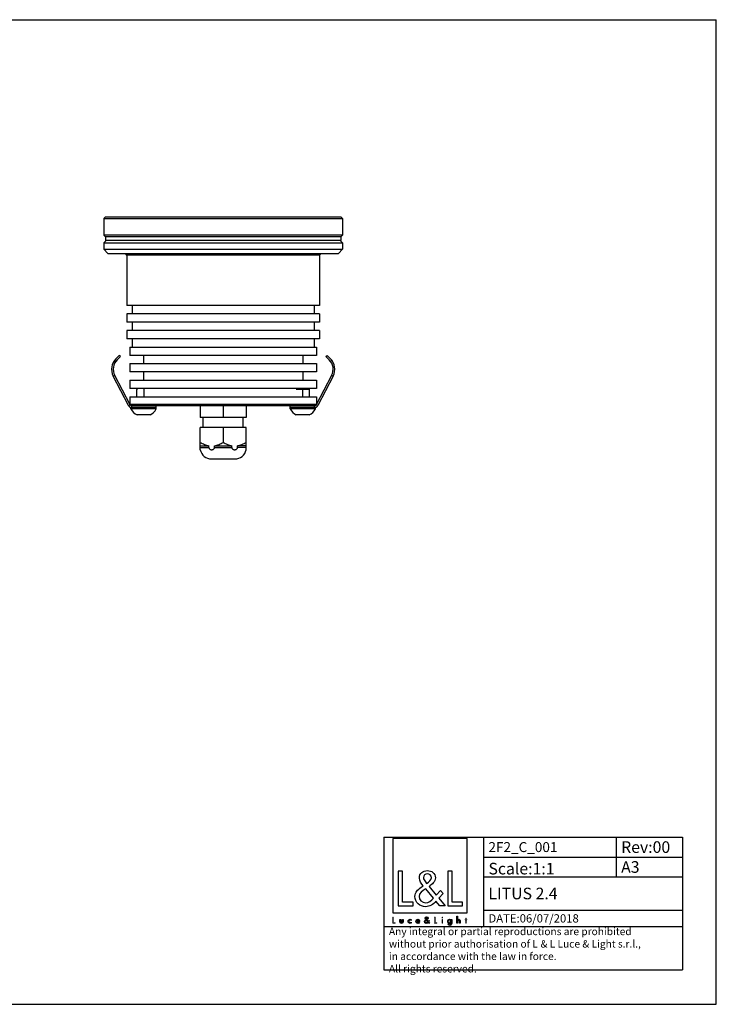
# Model space of a CAD drawing. Extents: x 0 to 420, y 0 to 297.
# Drawn here: x 210 to 420, y 0 to 297 of the extents above; entities that cross this region are included whole.
import ezdxf

# ---------------------------------------------------------------- set-up
doc = ezdxf.new("R2010")
doc.units = 0
doc.header["$LTSCALE"] = 23.1
doc.layers.get('0').update_dxf_attribs({"linetype": 'CONTINUOUS'})
for name, color, linetype in [('02___PRT_ALL_AXES', 7, 'CONTINUOUS'), ('06___PRT_ALL_SURFS', 7, 'CONTINUOUS'), ('3_ALL_AXES', 7, 'CONTINUOUS'), ('7_ALL_FEATURES', 7, 'CONTINUOUS'), ('9_SOLID', 7, 'CONTINUOUS')]:
    doc.layers.add(name, color=color, linetype=linetype)
doc.styles.add('TEXTSTYLE_3', font='txt', dxfattribs={"width": 0.85})

# ---------------------------------------------------------------- blocks, each defined once
blk = doc.blocks.new('LOGO2_BL0', base_point=(333.65, 36.92))
at = {"color": 7, "linetype": 'CONTINUOUS'}
for p, q in [((344.85, 50.05), (322.44, 50.05)), ((322.44, 50.05), (322.44, 27.63)), ((344.85, 27.63), (344.85, 50.05)), ((325.39, 40.12), (324.09, 40.12)), ((324.09, 40.12), (324.09, 29.66)), ((325.39, 30.85), (325.39, 40.12)), ((340.33, 40.12), (339.02, 40.12)), ((339.02, 40.12), (339.02, 29.66)), ((340.33, 30.85), (340.33, 40.12)), ((328.57, 30.85), (325.39, 30.85)), ((328.57, 29.66), (328.57, 30.85)), ((343.5, 30.85), (340.33, 30.85)), ((343.5, 29.66), (343.5, 30.85)), ((322.44, 27.63), (344.85, 27.63)), ((324.09, 29.66), (328.57, 29.66)), ((339.02, 29.66), (343.5, 29.66))]:
    blk.add_line(p, q, dxfattribs=at)
at = {"color": 7, "linetype": 'CONTINUOUS', "const_width": 0.2}
for points in [[(322.44, 26.31), (322.44, 24.46)], [(322.67, 26.31), (322.44, 26.31)], [(322.44, 24.46), (323.24, 24.46)], [(322.67, 24.67), (322.67, 26.31)], [(323.24, 24.67), (322.67, 24.67)], [(323.24, 24.46), (323.24, 24.67)], [(335.28, 26.31), (335.04, 26.31)], [(335.04, 26.31), (335.04, 24.46)], [(335.04, 24.46), (335.84, 24.46)], [(335.28, 24.67), (335.28, 26.31)], [(335.84, 24.67), (335.28, 24.67)], [(335.84, 24.46), (335.84, 24.67)], [(337.52, 25.61), (337.3, 25.61)], [(337.3, 25.61), (337.3, 24.46)], [(337.3, 24.46), (337.52, 24.46)], [(337.52, 24.46), (337.52, 25.61)], [(344.4, 25.61), (344.28, 25.61)], [(344.28, 25.61), (344.28, 25.4)], [(344.28, 25.4), (344.4, 25.4)], [(344.62, 26.05), (344.4, 26.05)], [(344.4, 26.05), (344.4, 25.61)], [(344.4, 25.4), (344.4, 24.46)], [(344.4, 24.46), (344.62, 24.46)], [(344.62, 25.61), (344.62, 26.05)], [(344.84, 25.61), (344.62, 25.61)], [(344.62, 25.4), (344.84, 25.4)], [(344.62, 24.46), (344.62, 25.4)], [(344.84, 25.4), (344.84, 25.61)]]:
    blk.add_lwpolyline(points, dxfattribs=at)
blk.add_lwpolyline([(337.26, 26.14, 1), (337.56, 26.14, 1)], format="xyb", close=True, dxfattribs=at)
at = {"color": 7, "linetype": 'CONTINUOUS'}
for points, knots in [([(336.64, 29.66), (336.64, 29.66), (338.25, 29.66), (338.25, 29.66), (338.25, 29.66), (336.37, 31.97), (336.37, 31.97), (336.37, 31.97), (337.65, 33.47), (337.65, 33.47), (337.65, 33.47), (336.82, 34.33), (336.82, 34.33), (336.82, 34.33), (335.6, 32.92), (335.6, 32.92), (335.6, 32.92), (333.42, 35.55), (333.42, 35.55), (334.29, 36.19), (335.32, 36.98), (335.32, 38.16), (335.32, 39.53), (334.18, 40.34), (332.91, 40.34), (331.53, 40.34), (330.49, 39.49), (330.49, 38.05), (330.49, 37.16), (331.05, 36.39), (331.64, 35.76), (331.64, 35.76), (330.99, 35.29), (330.99, 35.29), (329.99, 34.57), (329.16, 33.85), (329.16, 32.52), (329.16, 30.71), (330.62, 29.44), (332.37, 29.44), (333.6, 29.44), (334.71, 30.14), (335.5, 31.07), (335.5, 31.07), (336.64, 29.66), (336.64, 29.66)], [0, 0, 0, 0, 1, 1, 1, 2, 2, 2, 3, 3, 3, 4, 4, 4, 5, 5, 5, 6, 6, 6, 7, 7, 7, 8, 8, 8, 9, 9, 9, 10, 10, 10, 11, 11, 11, 12, 12, 12, 13, 13, 13, 14, 14, 14, 15, 15, 15, 15]), ([(332.68, 36.46), (332.68, 36.46), (332.34, 36.9), (332.34, 36.9), (332.03, 37.29), (331.71, 37.68), (331.71, 38.2), (331.71, 38.87), (332.25, 39.31), (332.88, 39.31), (333.57, 39.31), (334.1, 38.91), (334.1, 38.18), (334.1, 37.41), (333.38, 36.98), (332.85, 36.57), (332.85, 36.57), (332.68, 36.46), (332.68, 36.46)], [0, 0, 0, 0, 1, 1, 1, 2, 2, 2, 3, 3, 3, 4, 4, 4, 5, 5, 5, 6, 6, 6, 6]), ([(332.41, 34.82), (332.41, 34.82), (334.72, 31.99), (334.72, 31.99), (334.07, 31.34), (333.29, 30.6), (332.32, 30.6), (331.32, 30.6), (330.38, 31.53), (330.38, 32.53), (330.38, 33.53), (331.56, 34.24), (332.28, 34.74), (332.28, 34.74), (332.41, 34.82), (332.41, 34.82)], [0, 0, 0, 0, 1, 1, 1, 2, 2, 2, 3, 3, 3, 4, 4, 4, 5, 5, 5, 5]), ([(324.63, 25.61), (324.63, 25.61), (324.63, 24.95), (324.63, 24.95), (324.63, 24.63), (324.78, 24.42), (325.12, 24.42), (325.46, 24.42), (325.61, 24.63), (325.61, 24.95), (325.61, 24.95), (325.61, 25.61), (325.61, 25.61), (325.61, 25.61), (325.39, 25.61), (325.39, 25.61), (325.39, 25.61), (325.39, 24.97), (325.39, 24.97), (325.39, 24.79), (325.34, 24.62), (325.12, 24.62), (324.9, 24.62), (324.86, 24.79), (324.86, 24.97), (324.86, 24.97), (324.86, 25.61), (324.86, 25.61), (324.86, 25.61), (324.63, 25.61), (324.63, 25.61)], [0, 0, 0, 0, 1, 1, 1, 2, 2, 2, 3, 3, 3, 4, 4, 4, 5, 5, 5, 6, 6, 6, 7, 7, 7, 8, 8, 8, 9, 9, 9, 10, 10, 10, 10]), ([(328.03, 25.57), (327.94, 25.62), (327.83, 25.65), (327.73, 25.65), (327.37, 25.65), (327.1, 25.38), (327.1, 25.02), (327.1, 24.68), (327.38, 24.42), (327.72, 24.42), (327.83, 24.42), (327.93, 24.44), (328.03, 24.49), (328.03, 24.49), (328.03, 24.78), (328.03, 24.78), (327.95, 24.68), (327.85, 24.63), (327.72, 24.63), (327.48, 24.63), (327.32, 24.8), (327.32, 25.03), (327.32, 25.25), (327.49, 25.44), (327.7, 25.44), (327.84, 25.44), (327.94, 25.38), (328.03, 25.28), (328.03, 25.28), (328.03, 25.57), (328.03, 25.57)], [0, 0, 0, 0, 1, 1, 1, 2, 2, 2, 3, 3, 3, 4, 4, 4, 5, 5, 5, 6, 6, 6, 7, 7, 7, 8, 8, 8, 9, 9, 9, 10, 10, 10, 10]), ([(330.57, 25), (330.57, 25), (330.57, 25.03), (330.57, 25.03), (330.57, 25.37), (330.39, 25.65), (330.03, 25.65), (329.65, 25.65), (329.46, 25.38), (329.46, 25.02), (329.46, 24.68), (329.68, 24.42), (330.03, 24.42), (330.25, 24.42), (330.46, 24.53), (330.57, 24.73), (330.57, 24.73), (330.38, 24.84), (330.38, 24.84), (330.29, 24.7), (330.2, 24.62), (330.03, 24.62), (329.82, 24.62), (329.69, 24.8), (329.69, 25), (329.69, 25), (330.57, 25), (330.57, 25)], [0, 0, 0, 0, 1, 1, 1, 2, 2, 2, 3, 3, 3, 4, 4, 4, 5, 5, 5, 6, 6, 6, 7, 7, 7, 8, 8, 8, 9, 9, 9, 9]), ([(329.7, 25.16), (329.73, 25.33), (329.85, 25.45), (330.03, 25.45), (330.2, 25.45), (330.32, 25.34), (330.34, 25.16), (330.34, 25.16), (329.7, 25.16), (329.7, 25.16)], [0, 0, 0, 0, 1, 1, 1, 2, 2, 2, 3, 3, 3, 3]), ([(333.34, 24.46), (333.34, 24.46), (333.63, 24.46), (333.63, 24.46), (333.63, 24.46), (333.29, 24.87), (333.29, 24.87), (333.29, 24.87), (333.52, 25.13), (333.52, 25.13), (333.52, 25.13), (333.37, 25.29), (333.37, 25.29), (333.37, 25.29), (333.16, 25.04), (333.16, 25.04), (333.16, 25.04), (332.77, 25.5), (332.77, 25.5), (332.92, 25.62), (333.11, 25.76), (333.11, 25.97), (333.11, 26.21), (332.9, 26.35), (332.68, 26.35), (332.43, 26.35), (332.25, 26.2), (332.25, 25.95), (332.25, 25.79), (332.35, 25.65), (332.45, 25.54), (332.45, 25.54), (332.34, 25.46), (332.34, 25.46), (332.16, 25.33), (332.01, 25.2), (332.01, 24.96), (332.01, 24.64), (332.27, 24.42), (332.58, 24.42), (332.8, 24.42), (333, 24.54), (333.14, 24.71), (333.14, 24.71), (333.34, 24.46), (333.34, 24.46)], [0, 0, 0, 0, 1, 1, 1, 2, 2, 2, 3, 3, 3, 4, 4, 4, 5, 5, 5, 6, 6, 6, 7, 7, 7, 8, 8, 8, 9, 9, 9, 10, 10, 10, 11, 11, 11, 12, 12, 12, 13, 13, 13, 14, 14, 14, 15, 15, 15, 15]), ([(332.59, 25.37), (332.59, 25.37), (333, 24.87), (333, 24.87), (332.88, 24.76), (332.75, 24.63), (332.57, 24.63), (332.4, 24.63), (332.23, 24.79), (332.23, 24.97), (332.23, 25.14), (332.44, 25.27), (332.57, 25.36), (332.57, 25.36), (332.59, 25.37), (332.59, 25.37)], [0, 0, 0, 0, 1, 1, 1, 2, 2, 2, 3, 3, 3, 4, 4, 4, 5, 5, 5, 5]), ([(332.64, 25.67), (332.64, 25.67), (332.58, 25.74), (332.58, 25.74), (332.52, 25.81), (332.47, 25.88), (332.47, 25.97), (332.47, 26.09), (332.56, 26.17), (332.67, 26.17), (332.8, 26.17), (332.89, 26.1), (332.89, 25.97), (332.89, 25.83), (332.76, 25.76), (332.67, 25.68), (332.67, 25.68), (332.64, 25.67), (332.64, 25.67)], [0, 0, 0, 0, 1, 1, 1, 2, 2, 2, 3, 3, 3, 4, 4, 4, 5, 5, 5, 6, 6, 6, 6]), ([(340.23, 25.61), (340.23, 25.61), (340.01, 25.61), (340.01, 25.61), (340.01, 25.61), (340.01, 25.41), (340.01, 25.41), (340.01, 25.41), (340.01, 25.41), (340.01, 25.41), (339.92, 25.56), (339.78, 25.64), (339.61, 25.64), (339.27, 25.64), (339.06, 25.36), (339.06, 25.04), (339.06, 24.71), (339.26, 24.42), (339.62, 24.42), (339.78, 24.42), (339.92, 24.51), (340.01, 24.64), (340.01, 24.64), (340.01, 24.64), (340.01, 24.64), (340.01, 24.64), (340.01, 24.42), (340.01, 24.42), (340.01, 24.18), (339.96, 23.99), (339.68, 23.99), (339.48, 23.99), (339.34, 24.11), (339.34, 24.32), (339.34, 24.32), (339.12, 24.32), (339.12, 24.32), (339.12, 23.99), (339.35, 23.8), (339.67, 23.8), (340.12, 23.8), (340.23, 24.08), (340.23, 24.48), (340.23, 24.48), (340.23, 25.61), (340.23, 25.61)], [0, 0, 0, 0, 1, 1, 1, 2, 2, 2, 3, 3, 3, 4, 4, 4, 5, 5, 5, 6, 6, 6, 7, 7, 7, 8, 8, 8, 9, 9, 9, 10, 10, 10, 11, 11, 11, 12, 12, 12, 13, 13, 13, 14, 14, 14, 15, 15, 15, 15]), ([(339.65, 24.62), (339.42, 24.62), (339.29, 24.82), (339.29, 25.03), (339.29, 25.25), (339.42, 25.45), (339.65, 25.45), (339.89, 25.45), (340.02, 25.26), (340.02, 25.03), (340.02, 24.81), (339.89, 24.62), (339.65, 24.62)], [0, 0, 0, 0, 1, 1, 1, 2, 2, 2, 3, 3, 3, 4, 4, 4, 4]), ([(341.8, 26.6), (341.8, 26.6), (341.8, 24.46), (341.8, 24.46), (341.8, 24.46), (342.02, 24.46), (342.02, 24.46), (342.02, 24.46), (342.02, 24.99), (342.02, 24.99), (342.02, 25.2), (342.02, 25.45), (342.31, 25.45), (342.54, 25.45), (342.56, 25.31), (342.56, 25.12), (342.56, 25.12), (342.56, 24.46), (342.56, 24.46), (342.56, 24.46), (342.79, 24.46), (342.79, 24.46), (342.79, 24.46), (342.79, 25.14), (342.79, 25.14), (342.79, 25.43), (342.7, 25.65), (342.38, 25.65), (342.24, 25.65), (342.1, 25.58), (342.03, 25.46), (342.03, 25.46), (342.02, 25.46), (342.02, 25.46), (342.02, 25.46), (342.02, 26.6), (342.02, 26.6), (342.02, 26.6), (341.8, 26.6), (341.8, 26.6)], [0, 0, 0, 0, 1, 1, 1, 2, 2, 2, 3, 3, 3, 4, 4, 4, 5, 5, 5, 6, 6, 6, 7, 7, 7, 8, 8, 8, 9, 9, 9, 10, 10, 10, 11, 11, 11, 12, 12, 12, 13, 13, 13, 13])]:
    blk.add_open_spline(points, degree=3, knots=knots, dxfattribs=at)

msp = doc.modelspace()

# ---------------------------------------------------------------- linework, layer by layer
at = {"color": 7, "linetype": 'CONTINUOUS'}
for p, q in [((0, 297), (420, 297)), ((420, 0), (420, 297)), ((0, 0), (420, 0))]:
    msp.add_line(p, q, dxfattribs=at)
at = {"color": 2, "linetype": 'CONTINUOUS'}
for p, q in [((247.43, 185.746), (247.43, 183.246)), ((295.263, 185.746), (295.263, 183.246)), ((319.822, 50.422), (409.822, 50.422)), ((319.822, 50.422), (319.822, 10.422)), ((349.822, 50.422), (349.822, 23.422)), ((389.822, 50.422), (389.822, 38.422)), ((409.822, 50.422), (409.822, 10.422)), ((349.822, 44.422), (409.822, 44.422)), ((349.822, 38.422), (409.822, 38.422)), ((349.822, 28.422), (409.822, 28.422)), ((319.822, 23.422), (409.822, 23.422)), ((319.822, 10.422), (409.822, 10.422))]:
    msp.add_line(p, q, dxfattribs=at)
at = {"layer": '02___PRT_ALL_AXES', "color": 7, "linetype": 'CONTINUOUS'}
for p, q in [((235.346, 229.646), (235.346, 227.746)), ((307.346, 229.646), (307.346, 227.746)), ((242.346, 225.996), (242.346, 210.746)), ((300.346, 225.996), (300.346, 210.746)), ((242.346, 208.246), (242.346, 205.746)), ((300.346, 208.246), (300.346, 205.746)), ((242.346, 203.246), (242.346, 200.746)), ((300.346, 203.246), (300.346, 200.746))]:
    msp.add_line(p, q, dxfattribs=at)
at = {"layer": '06___PRT_ALL_SURFS', "color": 7, "linetype": 'CONTINUOUS'}
msp.add_line((306.846, 231.496), (235.846, 231.496), dxfattribs=at)
at = {"layer": '3_ALL_AXES', "color": 7, "linetype": 'CONTINUOUS'}
for p, q in [((243.546, 179.616), (243.546, 179.996)), ((243.814, 179.996), (243.546, 179.996)), ((251.146, 179.616), (243.546, 179.616)), ((251.146, 179.616), (251.146, 179.996)), ((264.418, 180.496), (264.418, 176.996)), ((271.346, 180.496), (271.346, 176.996)), ((278.274, 180.496), (278.274, 176.996)), ((291.546, 179.616), (291.546, 179.996)), ((299.146, 179.616), (291.546, 179.616)), ((299.146, 179.996), (298.879, 179.996)), ((299.146, 179.616), (299.146, 179.996)), ((249.311, 177.796), (245.381, 177.796)), ((278.274, 176.996), (264.418, 176.996)), ((265.346, 173.996), (265.346, 176.996)), ((277.346, 173.996), (277.346, 176.996)), ((297.311, 177.796), (293.381, 177.796)), ((278.274, 173.996), (264.418, 173.996)), ((264.418, 167.291), (264.418, 173.996)), ((271.346, 173.996), (271.346, 169.496)), ((278.274, 167.291), (278.274, 173.996)), ((264.418, 168.496), (267.016, 168.496)), ((267.016, 167.996), (267.016, 168.496)), ((268.748, 168.496), (273.944, 168.496)), ((268.748, 167.996), (268.748, 168.496)), ((273.944, 167.996), (273.944, 168.496)), ((278.274, 168.496), (275.676, 168.496)), ((275.676, 167.996), (275.676, 168.496)), ((271.346, 164.496), (274.846, 164.496))]:
    msp.add_line(p, q, dxfattribs=at)
at = {"layer": '3_ALL_AXES', "color": 9, "linetype": 'CONTINUOUS'}
for p, q in [((264.418, 167.996), (267.016, 167.996)), ((268.748, 167.996), (273.944, 167.996)), ((278.274, 167.996), (275.676, 167.996))]:
    msp.add_line(p, q, dxfattribs=at)
at = {"layer": '3_ALL_AXES', "color": 7, "linetype": 'CONTINUOUS'}
for centre, radius, start, end in [((247.204, 181.468), 4.1, 206.8633, 243.60697), ((247.489, 181.468), 4.1, 296.39303, 333.1367), ((295.204, 181.468), 4.1, 206.8633, 243.60697), ((295.489, 181.468), 4.1, 296.39303, 333.1367), ((267.846, 167.996), 3.5, 191.62522, 270), ((274.846, 167.996), 3.5, 270, 348.37478)]:
    msp.add_arc(centre, radius, start, end, dxfattribs=at)
for points, knots in [([(264.418, 169.496), (264.622, 169.378), (265.036, 169.155), (265.677, 168.866), (266.336, 168.637), (266.789, 168.533), (267.016, 168.496)], [0, 0, 0, 0, 0.2528642, 0.5038317, 0.7528115, 1, 1, 1, 1]), ([(268.748, 168.496), (268.976, 168.533), (269.428, 168.637), (270.087, 168.866), (270.728, 169.155), (271.142, 169.378), (271.346, 169.496)], [0, 0, 0, 0, 0.2471885, 0.4961683, 0.7471358, 1, 1, 1, 1]), ([(271.346, 169.496), (271.55, 169.378), (271.964, 169.155), (272.605, 168.866), (273.265, 168.637), (273.717, 168.533), (273.944, 168.496)], [0, 0, 0, 0, 0.2528642, 0.5038317, 0.7528115, 1, 1, 1, 1]), ([(275.676, 168.496), (275.904, 168.533), (276.356, 168.637), (277.015, 168.866), (277.656, 169.155), (278.07, 169.378), (278.274, 169.496)], [0, 0, 0, 0, 0.2471885, 0.4961683, 0.7471358, 1, 1, 1, 1]), ([(267.016, 167.996), (267.016, 167.94), (267.032, 167.829), (267.101, 167.678), (267.2, 167.553), (267.357, 167.422), (267.587, 167.317), (267.882, 167.277), (268.177, 167.317), (268.407, 167.422), (268.564, 167.553), (268.664, 167.678), (268.732, 167.829), (268.748, 167.94), (268.748, 167.996)], [0, 0, 0, 0, 0.0679396, 0.1343369, 0.1986396, 0.2610649, 0.3817415, 0.5000607, 0.6183763, 0.7390242, 0.8014382, 0.8657255, 0.9320918, 1, 1, 1, 1]), ([(273.944, 167.996), (273.944, 167.94), (273.961, 167.829), (274.029, 167.678), (274.128, 167.553), (274.286, 167.422), (274.516, 167.317), (274.81, 167.277), (275.105, 167.317), (275.335, 167.422), (275.492, 167.553), (275.592, 167.679), (275.66, 167.829), (275.676, 167.94), (275.676, 167.996)], [0, 0, 0, 0, 0.0679314, 0.1343304, 0.1986329, 0.2610542, 0.3817239, 0.5000536, 0.6183773, 0.7390373, 0.8014554, 0.8657397, 0.9320964, 1, 1, 1, 1])]:
    msp.add_open_spline(points, degree=3, knots=knots, dxfattribs=at)
at = {"layer": '7_ALL_FEATURES', "color": 7, "linetype": 'CONTINUOUS'}
for p, q in [((235.846, 237.496), (235.346, 236.996)), ((235.346, 236.996), (235.346, 231.996)), ((235.346, 236.996), (307.346, 236.996)), ((235.846, 237.496), (306.846, 237.496)), ((306.846, 237.496), (307.346, 236.996)), ((307.346, 236.996), (307.346, 231.996)), ((235.846, 231.496), (235.346, 231.996)), ((307.346, 231.996), (235.346, 231.996)), ((306.846, 231.496), (307.346, 231.996)), ((236.096, 230.396), (235.346, 229.646)), ((235.346, 229.646), (307.346, 229.646)), ((235.846, 231.496), (235.846, 230.396)), ((306.846, 231.496), (235.846, 231.496)), ((306.846, 230.396), (235.846, 230.396)), ((306.596, 230.396), (307.346, 229.646)), ((306.846, 231.496), (306.846, 230.396)), ((236.596, 226.496), (235.346, 227.746)), ((235.346, 227.746), (307.346, 227.746)), ((236.596, 226.496), (306.096, 226.496)), ((242.346, 225.996), (241.846, 226.496)), ((300.346, 225.996), (242.346, 225.996)), ((300.346, 225.996), (300.846, 226.496)), ((306.096, 226.496), (307.346, 227.746)), ((300.346, 210.746), (242.346, 210.746)), ((300.346, 208.246), (242.346, 208.246)), ((243.946, 210.746), (243.946, 208.246)), ((298.746, 210.746), (298.746, 208.246)), ((300.346, 205.746), (242.346, 205.746)), ((243.946, 205.746), (243.946, 203.246)), ((298.746, 205.746), (298.746, 203.246)), ((300.346, 203.246), (242.346, 203.246)), ((300.346, 200.746), (242.346, 200.746)), ((243.946, 200.746), (243.946, 198.246)), ((298.746, 200.746), (298.746, 198.246)), ((243.222, 198.246), (243.222, 195.746)), ((243.222, 198.246), (299.471, 198.246)), ((299.471, 198.246), (299.471, 195.746)), ((238.976, 193.938), (238.619, 194.295)), ((240.359, 195.384), (239.368, 194.394)), ((240.359, 195.384), (240.005, 195.737)), ((299.471, 195.746), (243.222, 195.746)), ((243.222, 193.246), (243.222, 190.746)), ((243.222, 193.246), (299.471, 193.246)), ((247.346, 195.746), (247.346, 193.246)), ((295.346, 195.746), (295.346, 193.246)), ((299.471, 193.246), (299.471, 190.746)), ((302.334, 195.384), (302.687, 195.737)), ((303.324, 194.394), (302.334, 195.384)), ((303.716, 193.938), (304.073, 194.295)), ((299.471, 190.746), (243.222, 190.746)), ((247.346, 190.746), (247.346, 188.246)), ((295.346, 190.746), (295.346, 188.246)), ((243.281, 180.819), (238.649, 189.718)), ((243.222, 188.246), (243.222, 185.746)), ((243.222, 188.246), (299.471, 188.246)), ((304.044, 189.718), (299.411, 180.819)), ((299.471, 188.246), (299.471, 185.746)), ((299.471, 185.746), (243.222, 185.746)), ((245.596, 185.746), (245.346, 185.496)), ((245.346, 183.246), (245.346, 185.496)), ((297.346, 185.496), (293.346, 185.496)), ((297.096, 185.746), (297.346, 185.496)), ((297.346, 183.246), (297.346, 185.496)), ((243.222, 183.246), (243.222, 180.996)), ((243.222, 183.246), (299.471, 183.246)), ((299.471, 183.246), (299.471, 180.996)), ((243.722, 180.496), (243.222, 180.996)), ((243.222, 180.996), (299.471, 180.996)), ((298.971, 180.496), (243.722, 180.496)), ((251.146, 179.996), (251.146, 180.496)), ((291.546, 179.996), (291.546, 180.496)), ((299.471, 180.996), (298.971, 180.496)), ((267.846, 164.496), (274.846, 164.496))]:
    msp.add_line(p, q, dxfattribs=at)
at = {"layer": '7_ALL_FEATURES', "color": 3, "linetype": 'CONTINUOUS'}
for p, q in [((239.015, 194.747), (240.005, 195.737)), ((302.687, 195.737), (303.678, 194.747)), ((242.838, 180.588), (238.205, 189.487)), ((304.487, 189.487), (299.854, 180.588)), ((251.146, 179.996), (243.814, 179.996)), ((298.879, 179.996), (291.546, 179.996))]:
    msp.add_line(p, q, dxfattribs=at)
at = {"layer": '7_ALL_FEATURES', "color": 9, "linetype": 'CONTINUOUS'}
for p, q in [((238.205, 189.487), (238.649, 189.718)), ((304.487, 189.487), (304.044, 189.718)), ((242.838, 180.588), (243.281, 180.819)), ((243.814, 179.996), (243.814, 180.496)), ((298.879, 179.996), (298.879, 180.496)), ((299.854, 180.588), (299.411, 180.819))]:
    msp.add_line(p, q, dxfattribs=at)
at = {"layer": '7_ALL_FEATURES', "color": 3, "linetype": 'CONTINUOUS'}
for centre, radius, start, end in [((242.197, 191.565), 4.5, 135, 207.5), ((300.496, 191.565), 4.5, 332.5, 45), ((243.814, 181.096), 1.1, 207.5, 270), ((298.879, 181.096), 1.1, 270, 332.5)]:
    msp.add_arc(centre, radius, start, end, dxfattribs=at)
at = {"layer": '7_ALL_FEATURES', "color": 7, "linetype": 'CONTINUOUS'}
for centre, radius, start, end in [((242.197, 191.565), 4, 135, 207.5), ((300.496, 191.565), 4, 332.5, 45), ((243.814, 181.096), 0.6, 207.5, 260.27662), ((298.879, 181.096), 0.6, 279.72338, 332.5)]:
    msp.add_arc(centre, radius, start, end, dxfattribs=at)

# ---------------------------------------------------------------- block references
at = {"color": 2, "linetype": 'CONTINUOUS'}
msp.add_blockref('LOGO2_BL0', (333.648, 36.922), dxfattribs=at)

# ---------------------------------------------------------------- texts
at = {"color": 2, "linetype": 'CONTINUOUS', "attachment_point": 1, "style": 'TEXTSTYLE_3'}
for s, insert, char_height, width in [('Rev:00 ', (391.309, 49.172), 3.5, 26.875), ('LITUS 2.4 ', (351.309, 35.172), 3.5, 40), ('DATE:06/07/2018 ', (351.309, 27.172), 2.5, 45.98214)]:
    msp.add_mtext(s, dxfattribs=dict(at, insert=insert, char_height=char_height, width=width))
at = {"layer": '9_SOLID', "color": 2, "linetype": 'CONTINUOUS', "attachment_point": 1, "style": 'TEXTSTYLE_3'}
for s, insert, char_height, width in [('2F2_C_001', (351.309, 48.922), 3, 31.60714), ('Scale:1:1', (351.309, 42.672), 3.5, 28.375), ('A3', (391.309, 43.172), 3.5, 9.25), ('Any integral or partial reproductions are prohibited \\Pwithout prior authorisation of L {\\Ftxt.shx;\\W0.190476;\\H2.250000; }& L Luce & Light s.r.l., \\Pin accordance with the law in force. \\PAll rights reserved.', (321.309, 23.109), 2.25, 134.59821)]:
    msp.add_mtext(s, dxfattribs=dict(at, insert=insert, char_height=char_height, width=width))

doc.saveas('drawing.dxf')
